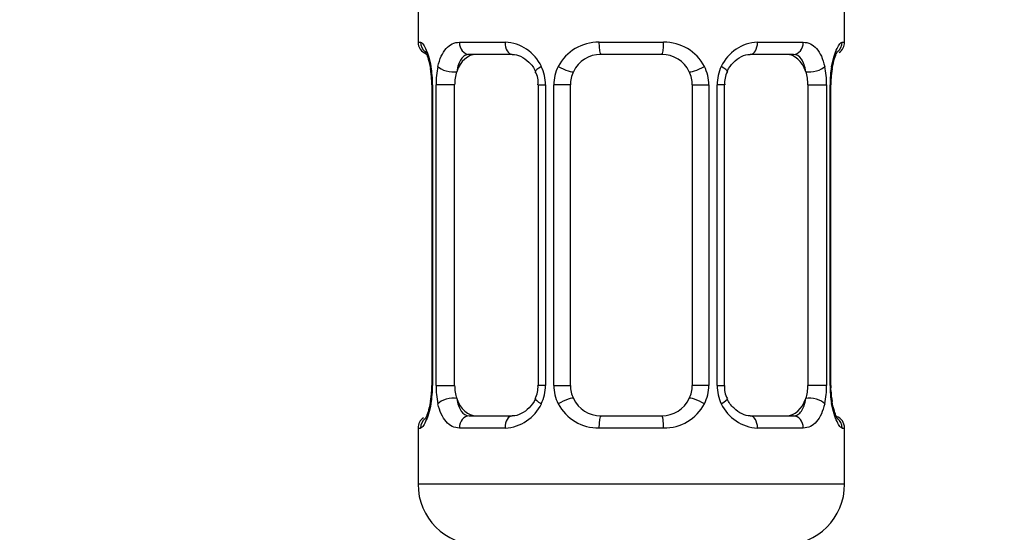
# Model space of a CAD drawing. Units: millimetres. Extents: x 0 to 1485, y 0 to 2755.
# Drawn here: x 777 to 809, y 1370 to 1386 of the extents above; entities that cross this region are included whole.
import ezdxf
from ezdxf import colors
from ezdxf.entities.mleader import LeaderData, LeaderLine
from ezdxf.math import Vec2, Vec3

# ---------------------------------------------------------------- set-up
doc = ezdxf.new("R2010")
doc.units = ezdxf.units.MM
doc.layers.add('DV1_Défaut', color=7, linetype='Continuous')
doc.layers.add('Défaut', color=7, linetype='Continuous')

# ---------------------------------------------------------------- blocks, each defined once
blk = doc.blocks.new('_DOT')
at = {"color": 0}
blk.add_line((0, 0), (-1, 0), dxfattribs=at)
at = {"color": 0, "const_width": 0.333}
blk.add_lwpolyline([(-0.1665, 0, 1), (0.1665, 0, 1)], format="xyb", close=True, dxfattribs=at)
blk = doc.blocks.new('SE')
at = {"layer": 'DV1_Défaut', "color": 7, "linetype": 'Continuous'}
for p, q in [((789.722, 1387.165), (789.722, 1385.683)), ((803.722, 1385.683), (803.722, 1387.165)), ((789.722, 1385.683), (789.803, 1385.683)), ((791.08, 1385.683), (792.579, 1385.683)), ((795.661, 1385.683), (797.783, 1385.683)), ((800.865, 1385.683), (802.365, 1385.683)), ((803.641, 1385.683), (803.722, 1385.683)), ((792.816, 1385.283), (791.402, 1385.283)), ((797.722, 1385.283), (795.722, 1385.283)), ((802.042, 1385.283), (800.628, 1385.283)), ((803.277, 1384.283), (803.279, 1384.493)), ((790.168, 1384.455), (790.167, 1384.283)), ((790.2, 1384.283), (790.173, 1384.283)), ((790.173, 1384.283), (790.173, 1374.408)), ((790.2, 1384.283), (790.2, 1374.408)), ((790.313, 1374.408), (790.313, 1384.283)), ((790.924, 1384.283), (790.313, 1384.283)), ((790.924, 1374.408), (790.924, 1384.283)), ((793.669, 1384.283), (793.908, 1384.283)), ((793.669, 1384.283), (793.669, 1374.408)), ((793.908, 1384.283), (793.908, 1374.408)), ((794.18, 1374.408), (794.18, 1384.283)), ((794.722, 1384.283), (794.18, 1384.283)), ((794.722, 1374.408), (794.722, 1384.283)), ((798.722, 1384.283), (798.722, 1374.408)), ((798.722, 1384.283), (799.264, 1384.283)), ((799.264, 1384.283), (799.264, 1374.408)), ((799.536, 1374.408), (799.536, 1384.283)), ((799.776, 1384.283), (799.536, 1384.283)), ((799.776, 1374.408), (799.776, 1384.283)), ((802.52, 1384.283), (802.52, 1374.408)), ((802.52, 1384.283), (803.131, 1384.283)), ((803.131, 1384.283), (803.131, 1374.408)), ((803.244, 1374.408), (803.244, 1384.283)), ((803.244, 1384.283), (803.272, 1384.283)), ((803.272, 1374.408), (803.272, 1384.283)), ((790.167, 1374.408), (790.165, 1374.198)), ((790.173, 1374.408), (790.2, 1374.408)), ((790.313, 1374.408), (790.924, 1374.408)), ((793.908, 1374.408), (793.669, 1374.408)), ((794.18, 1374.408), (794.722, 1374.408)), ((799.264, 1374.408), (798.722, 1374.408)), ((799.536, 1374.408), (799.776, 1374.408)), ((803.131, 1374.408), (802.52, 1374.408)), ((803.272, 1374.408), (803.244, 1374.408)), ((803.276, 1374.236), (803.277, 1374.408)), ((791.402, 1373.408), (792.816, 1373.408)), ((795.722, 1373.408), (797.722, 1373.408)), ((800.628, 1373.408), (802.042, 1373.408)), ((789.722, 1373.008), (789.803, 1373.008)), ((789.722, 1373.008), (789.722, 1371.165)), ((792.579, 1373.008), (791.08, 1373.008)), ((797.783, 1373.008), (795.661, 1373.008)), ((802.365, 1373.008), (800.865, 1373.008)), ((803.641, 1373.008), (803.722, 1373.008)), ((803.722, 1371.165), (803.722, 1373.008)), ((803.722, 1371.165), (789.722, 1371.165))]:
    blk.add_line(p, q, dxfattribs=at)
for centre, radius, start, end in [((790.122, 1385.683), 0.4, 180, 250.7041), ((792.515, 1384.299), 1.386, 25.1473, 87.3249), ((795.643, 1384.189), 1.494, 89.2905, 152.1251), ((797.801, 1384.189), 1.494, 27.8747, 90.7097), ((800.929, 1384.299), 1.386, 92.6748, 154.853), ((803.322, 1385.683), 0.4, 303.6359, 0), ((795.722, 1384.283), 1, 90, 154.4167), ((797.722, 1384.283), 1, 25.5833, 90), ((788.533, 1384.455), 1.635, 359.9976, 12.7919), ((786.852, 1384.291), 3.348, 359.8705, 10.2708), ((793.091, 1384.301), 2.778, 167.8078, 180.3687), ((792.531, 1384.286), 1.376, 359.8791, 25.9211), ((795.518, 1384.288), 1.338, 153.3511, 180.1815), ((797.926, 1384.288), 1.338, 359.817, 26.6505), ((800.913, 1384.286), 1.376, 154.0799, 180.1199), ((800.355, 1384.301), 2.776, 359.628, 12.1955), ((806.593, 1384.291), 3.349, 169.7304, 180.1284), ((806.072, 1384.312), 2.798, 169.6587, 176.2768), ((793.027, 1384.377), 0.639, 351.68, 31.9316), ((795.722, 1384.283), 1, 154.4167, 180), ((797.722, 1384.283), 1, 0, 25.5833), ((800.526, 1384.359), 0.742, 151.1496, 185.9135), ((787.375, 1374.38), 2.796, 349.6579, 356.2783), ((786.851, 1374.401), 3.349, 349.7304, 0.1284), ((793.089, 1374.39), 2.776, 179.628, 192.1955), ((792.919, 1374.332), 0.741, 331.151, 5.9155), ((792.531, 1374.405), 1.376, 334.0799, 0.1199), ((795.518, 1374.404), 1.338, 179.817, 206.6505), ((795.722, 1374.408), 1, 180, 205.5833), ((797.722, 1374.408), 1, 334.4167, 0), ((797.926, 1374.404), 1.338, 333.3511, 0.1815), ((800.913, 1374.405), 1.376, 179.8791, 205.9211), ((800.418, 1374.314), 0.64, 171.6603, 211.9731), ((800.354, 1374.39), 2.778, 347.8078, 0.3687), ((806.592, 1374.401), 3.348, 179.8705, 190.2708), ((804.913, 1374.236), 1.637, 180.0035, 192.7973), ((792.515, 1374.392), 1.386, 272.6748, 334.853), ((795.643, 1374.502), 1.494, 207.8747, 270.7097), ((795.722, 1374.408), 1, 205.5833, 270), ((797.722, 1374.408), 1, 270, 334.4167), ((797.801, 1374.502), 1.494, 269.2905, 332.1251), ((800.929, 1374.392), 1.386, 205.1473, 267.3249), ((790.122, 1373.008), 0.4, 123.6359, 180), ((803.322, 1373.008), 0.4, 0, 70.7041), ((791.722, 1371.165), 2, 180, 270), ((801.722, 1371.165), 2, 270, 0)]:
    blk.add_arc(centre, radius, start, end, dxfattribs=at)
for centre, major_axis, ratio, start_param, end_param in [((790.198, 1385.683), (0, -0.4), 0.988455, 4.712389, 5.6164), ((791.402, 1385.683), (0, -0.4), 0.806081, 4.712389, 6.283185), ((792.816, 1385.683), (0, -0.4), 0.591806, 4.712389, 6.283185), ((795.722, 1385.683), (0, -0.4), 0.151515, 4.712389, 6.283185), ((797.722, 1385.683), (0, -0.4), 0.151515, 0, 1.570796), ((800.628, 1385.683), (0, -0.4), 0.591806, 0, 1.570796), ((802.042, 1385.683), (0, -0.4), 0.806081, 0, 1.570796), ((803.246, 1385.683), (0, -0.4), 0.988455, 0.670543, 1.570796), ((791.631, 1384.283), (0, -1), 0.707107, 3.141593, 4.265876), ((801.813, 1384.283), (0, 1), 0.707107, 5.158902, 6.283185), ((790.522, 1384.888), (0.394, 0.069), 0.426558, 2.752818, 3.148862), ((790.738, 1384.888), (0.391, -0.084), 0.411702, 3.62283, 5.508006), ((793.938, 1384.888), (0.363, 0.168), 0.191543, 1.963754, 3.151507), ((794.459, 1384.888), (0.361, -0.173), 0.155676, 4.398009, 6.283185), ((798.985, 1384.888), (-0.361, -0.173), 0.155676, 0, 1.885177), ((799.506, 1384.888), (-0.363, 0.168), 0.191543, 3.131316, 4.319431), ((802.706, 1384.888), (-0.391, -0.084), 0.411702, 0.775179, 2.660356), ((802.922, 1384.888), (-0.394, 0.069), 0.426558, 3.137176, 3.530367), ((802.922, 1384.888), (-0.394, 0.069), 0.426558, 3.114029, 3.137176), ((791.631, 1384.283), (0, 1), 0.707107, 1.124283, 1.570796), ((801.813, 1384.283), (0, 1), 0.707107, 4.712389, 5.158902), ((791.631, 1374.408), (0, -1), 0.707107, 4.712389, 5.158902), ((801.813, 1374.408), (0, -1), 0.707107, 1.124283, 1.570796), ((790.522, 1373.804), (0.394, -0.069), 0.426558, 3.136119, 3.530367), ((790.522, 1373.804), (0.394, -0.069), 0.426558, 3.114963, 3.136119), ((790.738, 1373.804), (-0.391, -0.084), 0.411702, 3.916772, 5.801948), ((791.631, 1374.408), (0, -1), 0.707107, 5.158902, 6.283185), ((793.938, 1373.804), (0.363, -0.168), 0.191543, 3.125317, 4.319431), ((794.459, 1373.804), (-0.361, -0.173), 0.155676, 3.141593, 5.026769), ((798.985, 1373.804), (0.361, -0.173), 0.155676, 1.256416, 3.141593), ((799.506, 1373.804), (-0.363, -0.168), 0.191543, 1.963754, 3.157403), ((801.813, 1374.408), (0, 1), 0.707107, 3.141593, 4.265876), ((802.706, 1373.804), (0.391, -0.084), 0.411702, 0.481237, 2.366414), ((802.922, 1373.804), (-0.394, -0.069), 0.426558, 2.752818, 3.150231), ((790.198, 1373.008), (0, -0.4), 0.988455, 3.806768, 4.712389), ((791.402, 1373.008), (0, -0.4), 0.806081, 3.141593, 4.712389), ((792.816, 1373.008), (0, -0.4), 0.591806, 3.141593, 4.712389), ((795.722, 1373.008), (0, -0.4), 0.151515, 3.141593, 4.712389), ((797.722, 1373.008), (0, -0.4), 0.151515, 1.570796, 3.141593), ((800.628, 1373.008), (0, -0.4), 0.591806, 1.570796, 3.141593), ((802.042, 1373.008), (0, -0.4), 0.806081, 1.570796, 3.141593), ((803.246, 1373.008), (0, -0.4), 0.988455, 1.570796, 2.479584)]:
    blk.add_ellipse(centre, major_axis=major_axis, ratio=ratio, start_param=start_param, end_param=end_param, dxfattribs=at)
for points, knots in [([(789.803, 1385.683), (789.824, 1385.683), (789.849, 1385.665), (789.906, 1385.594), (789.937, 1385.541), (790.001, 1385.405), (790.034, 1385.319), (790.095, 1385.123), (790.123, 1385.012), (790.146, 1384.888)], [0, 0, 0, 0, 0.25, 0.25, 0.5, 0.5, 0.75, 0.75, 1, 1, 1, 1]), ([(790.375, 1384.888), (790.404, 1385.012), (790.44, 1385.122), (790.53, 1385.319), (790.583, 1385.404), (790.703, 1385.541), (790.771, 1385.594), (790.917, 1385.665), (790.996, 1385.683), (791.08, 1385.683)], [0, 0, 0, 0, 0.25, 0.25, 0.5, 0.5, 0.75, 0.75, 1, 1, 1, 1]), ([(802.365, 1385.683), (802.448, 1385.683), (802.526, 1385.665), (802.673, 1385.594), (802.741, 1385.541), (802.861, 1385.405), (802.914, 1385.319), (803.004, 1385.123), (803.041, 1385.012), (803.069, 1384.888)], [0, 0, 0, 0, 0.25, 0.25, 0.5, 0.5, 0.75, 0.75, 1, 1, 1, 1]), ([(803.298, 1384.888), (803.321, 1385.012), (803.349, 1385.122), (803.41, 1385.319), (803.443, 1385.404), (803.507, 1385.541), (803.538, 1385.594), (803.594, 1385.665), (803.62, 1385.683), (803.641, 1385.683)], [0, 0, 0, 0, 0.25, 0.25, 0.5, 0.5, 0.75, 0.75, 1, 1, 1, 1]), ([(789.949, 1385.389), (789.949, 1385.389), (789.958, 1385.377), (789.997, 1385.301), (790.059, 1385.125), (790.115, 1384.929), (790.13, 1384.804), (790.131, 1384.796)], [0, 0, 0, 0, 0.122408, 0.322633, 0.620611, 0.977339, 1, 1, 1, 1]), ([(791.402, 1385.283), (791.348, 1385.283), (791.3, 1385.27), (791.211, 1385.217), (791.171, 1385.179), (791.069, 1385.031), (791.022, 1384.889), (790.993, 1384.715)], [0, 0, 0, 0, 0.25, 0.25, 0.5, 0.5, 1, 1, 1, 1]), ([(792.818, 1385.282), (792.823, 1385.283), (792.899, 1385.288), (793.098, 1385.236), (793.361, 1385.049), (793.534, 1384.841), (793.573, 1384.723), (793.574, 1384.72)], [0, 0, 0, 0, 0.020701, 0.33401, 0.669654, 0.993169, 1, 1, 1, 1]), ([(799.871, 1384.72), (799.873, 1384.727), (799.916, 1384.837), (800.074, 1385.041), (800.331, 1385.225), (800.54, 1385.296), (800.618, 1385.28), (800.627, 1385.278)], [0, 0, 0, 0, 0.017223, 0.317094, 0.638521, 0.963092, 1, 1, 1, 1]), ([(802.451, 1384.715), (802.437, 1384.802), (802.418, 1384.88), (802.37, 1385.019), (802.341, 1385.08), (802.239, 1385.228), (802.149, 1385.283), (802.042, 1385.283)], [0, 0, 0, 0, 0.25, 0.25, 0.5, 0.5, 1, 1, 1, 1]), ([(803.317, 1384.818), (803.318, 1384.827), (803.336, 1384.951), (803.394, 1385.158), (803.46, 1385.331), (803.492, 1385.385), (803.495, 1385.39), (803.495, 1385.39)], [0, 0, 0, 0, 0.023682, 0.399229, 0.737491, 0.947974, 1, 1, 1, 1]), ([(790.146, 1373.804), (790.123, 1373.68), (790.095, 1373.569), (790.034, 1373.372), (790.001, 1373.288), (789.938, 1373.151), (789.906, 1373.097), (789.85, 1373.027), (789.824, 1373.008), (789.803, 1373.008)], [0, 0, 0, 0, 0.25, 0.25, 0.5, 0.5, 0.75, 0.75, 1, 1, 1, 1]), ([(790.128, 1373.873), (790.126, 1373.865), (790.108, 1373.741), (790.051, 1373.533), (789.984, 1373.361), (789.952, 1373.306), (789.949, 1373.302), (789.949, 1373.302)], [0, 0, 0, 0, 0.023803, 0.399303, 0.737524, 0.947981, 1, 1, 1, 1]), ([(791.08, 1373.008), (790.996, 1373.008), (790.918, 1373.026), (790.772, 1373.097), (790.704, 1373.15), (790.584, 1373.287), (790.53, 1373.372), (790.44, 1373.568), (790.404, 1373.679), (790.375, 1373.804)], [0, 0, 0, 0, 0.25, 0.25, 0.5, 0.5, 0.75, 0.75, 1, 1, 1, 1]), ([(790.993, 1373.976), (791.008, 1373.889), (791.026, 1373.812), (791.074, 1373.673), (791.103, 1373.612), (791.205, 1373.464), (791.295, 1373.408), (791.402, 1373.408)], [0, 0, 0, 0, 0.25, 0.25, 0.5, 0.5, 1, 1, 1, 1]), ([(793.574, 1373.972), (793.571, 1373.965), (793.528, 1373.855), (793.37, 1373.65), (793.113, 1373.466), (792.904, 1373.396), (792.826, 1373.411), (792.817, 1373.413)], [0, 0, 0, 0, 0.017373, 0.317211, 0.638601, 0.963136, 1, 1, 1, 1]), ([(800.626, 1373.409), (800.621, 1373.409), (800.545, 1373.403), (800.347, 1373.456), (800.083, 1373.643), (799.91, 1373.851), (799.871, 1373.969), (799.87, 1373.972)], [0, 0, 0, 0, 0.020693, 0.333885, 0.669403, 0.992796, 1, 1, 1, 1]), ([(802.042, 1373.408), (802.096, 1373.408), (802.144, 1373.422), (802.233, 1373.474), (802.273, 1373.513), (802.375, 1373.661), (802.422, 1373.803), (802.451, 1373.976)], [0, 0, 0, 0, 0.25, 0.25, 0.5, 0.5, 1, 1, 1, 1]), ([(803.069, 1373.804), (803.041, 1373.68), (803.004, 1373.569), (802.914, 1373.372), (802.861, 1373.288), (802.741, 1373.151), (802.673, 1373.097), (802.527, 1373.027), (802.448, 1373.008), (802.365, 1373.008)], [0, 0, 0, 0, 0.25, 0.25, 0.5, 0.5, 0.75, 0.75, 1, 1, 1, 1]), ([(803.641, 1373.008), (803.62, 1373.008), (803.595, 1373.026), (803.538, 1373.097), (803.507, 1373.15), (803.443, 1373.287), (803.41, 1373.372), (803.349, 1373.568), (803.321, 1373.679), (803.298, 1373.804)], [0, 0, 0, 0, 0.25, 0.25, 0.5, 0.5, 0.75, 0.75, 1, 1, 1, 1]), ([(803.495, 1373.302), (803.495, 1373.302), (803.486, 1373.315), (803.448, 1373.39), (803.385, 1373.566), (803.33, 1373.763), (803.314, 1373.887), (803.313, 1373.896)], [0, 0, 0, 0, 0.122408, 0.322633, 0.620611, 0.977339, 1, 1, 1, 1])]:
    blk.add_open_spline(points, degree=3, knots=knots, dxfattribs=at)

msp = doc.modelspace()

# ---------------------------------------------------------------- block references
at = {"layer": 'Défaut'}
msp.add_blockref('SE', (0, 0), dxfattribs=at)

# ---------------------------------------------------------------- leaders
at = {"layer": 'Défaut', "color": 7, "linetype": 'Continuous'}
ml = msp.add_multileader_mtext('Standard', dxfattribs=at)
ml.set_content('{\\pxsm0.9;\\fSolid Edge ISO|b1||i0||c0|p34;\\W1.;19/03/2024\\P}', color=256)
ml.set_leader_properties()
ml.set_arrow_properties(name='DOT')
ml.build(insert=Vec2(0, 0))
ml.multileader.update_dxf_attribs({"leader_type": 0, "dogleg_length": 0, "arrow_head_size": 12})
ctx = ml.context
ctx.base_point, ctx.char_height, ctx.arrow_head_size = Vec3(1397.536, 2734.503), 12, 12
notes = []
notes.append((ctx, [(0, (0, 0, 0), (0, 0), (1, 0), 1, [])]))
ctx.mtext.insert = Vec3(1399.536, 2740.503)
for ctx, leaders in notes:
    for number, flags, end, landing, length, lines in leaders:
        leader = LeaderData()
        leader.index, (leader.has_last_leader_line, leader.has_dogleg_vector, leader.attachment_direction) = number, flags
        leader.last_leader_point, leader.dogleg_vector, leader.dogleg_length = Vec3(end), Vec3(landing), length
        for number, points, colour, breaks in lines:
            line = LeaderLine()
            line.index, line.vertices, line.color, line.breaks = number, Vec3.list(points), colors.encode_raw_color(colour), breaks
            leader.lines.append(line)
        ctx.leaders.append(leader)

doc.saveas('drawing.dxf')
